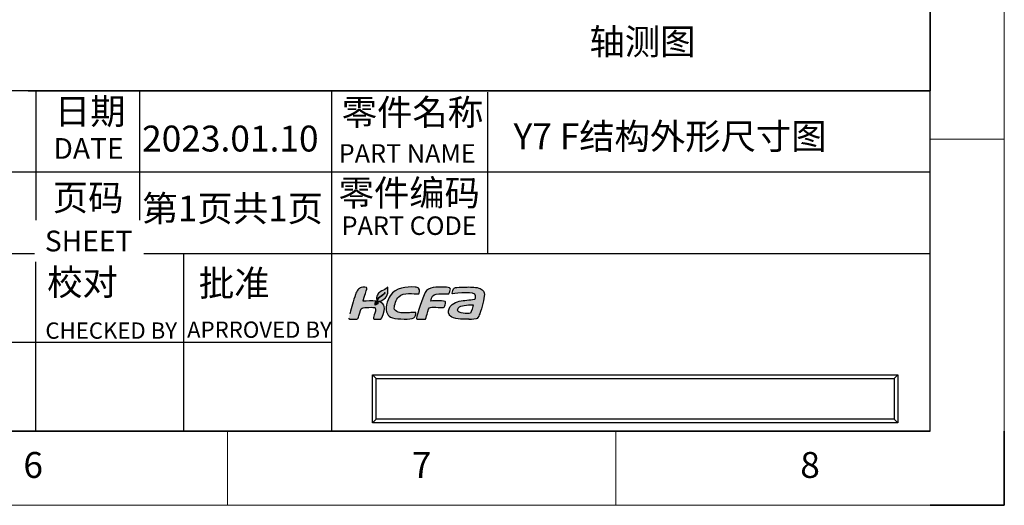
# Model space of a CAD drawing. Units: millimetres. Extents: x 54 to 474, y 40 to 337.
# Drawn here: x 341 to 474, y 40 to 106 of the extents above; entities that cross this region are included whole.
import ezdxf

# ---------------------------------------------------------------- set-up
doc = ezdxf.new("R2010")
doc.units = ezdxf.units.MM
doc.header["$MEASUREMENT"] = 0
doc.layers.add('Layer0000', color=7, linetype='Continuous', lineweight=25)
doc.styles.get("Standard").update_dxf_attribs({"font": 'txt', "height": 3.5})
doc.styles.add('鸿蒙字体', font='txt', dxfattribs={"height": 3.5})

# ---------------------------------------------------------------- blocks, each defined once
blk = doc.blocks.new('DrawingBorderBlk1')
at = {"layer": 'Layer0000', "color": 7, "linetype": 'Continuous', "lineweight": 18}
for p, q in [((420, 0), (420, 297)), ((410, 49.5), (420, 49.5)), ((315, 10), (315, 0)), ((367.5, 10), (367.5, 0)), ((0, 0), (420, 0))]:
    blk.add_line(p, q, dxfattribs=at)
at = {"layer": 'Layer0000', "color": 7, "linetype": 'Continuous', "lineweight": 25}
for p, q in [((410, 10), (410, 287)), ((10, 10), (410, 10))]:
    blk.add_line(p, q, dxfattribs=at)
at = {"layer": 'Layer0000', "color": 7, "linetype": 'Continuous', "lineweight": 35}
for p, q in [((420, 0), (420, 10)), ((410, 0), (420, 0))]:
    blk.add_line(p, q, dxfattribs=at)
at = {"layer": 'Layer0000', "color": 7, "linetype": 'Continuous', "lineweight": -3, "char_height": 3.5, "attachment_point": 5, "line_spacing_factor": 0.726, "style": '鸿蒙字体'}
for s, insert in [('6', (288.75, 5)), ('7', (341.25, 5)), ('8', (393.75, 5))]:
    blk.add_mtext(s, dxfattribs=dict(at, insert=insert))

msp = doc.modelspace()

# ---------------------------------------------------------------- linework, layer by layer
at = {"color": 7, "linetype": 'Continuous', "lineweight": 25}
for p, q in [((463.747, 96.134), (316.869, 96.134)), ((342.869, 96.134), (342.869, 74.134)), ((382.869, 50.134), (382.869, 96.134)), ((403.931, 74.134), (403.931, 95.955)), ((463.747, 50.134), (463.747, 96.134)), ((463.747, 85.134), (247.869, 85.134)), ((463.747, 74.134), (247.869, 74.134)), ((342.869, 50.134), (342.867, 74.134)), ((362.869, 50.134), (362.869, 74.134)), ((382.869, 62.134), (247.869, 62.134)), ((388.37, 51.275), (388.37, 57.775)), ((388.37, 57.775), (459.37, 57.775)), ((388.37, 57.775), (388.87, 57.275)), ((388.87, 57.275), (458.87, 57.275)), ((388.87, 51.775), (388.87, 57.275)), ((458.87, 57.275), (459.37, 57.775)), ((458.87, 57.275), (458.87, 51.775)), ((459.37, 57.775), (459.37, 51.275)), ((388.87, 51.775), (388.37, 51.275)), ((459.37, 51.275), (388.37, 51.275)), ((458.87, 51.775), (388.87, 51.775)), ((458.87, 51.775), (459.37, 51.275)), ((463.747, 50.134), (247.869, 50.134))]:
    msp.add_line(p, q, dxfattribs=at)

# ---------------------------------------------------------------- texts
at = {"color": 7, "linetype": 'Continuous', "lineweight": -3, "line_spacing_factor": 1.2, "style": '鸿蒙字体'}
for s, insert, char_height, attachment_point in [('日期', (345.432, 90.536), 3.5, 7), ('零件名称', (384.205, 90.402), 3.5, 7), ('Y7 F结构外形尺寸图', (407.416, 91.755), 3.5, 1), ('DATE', (345.238, 86.085), 2.8, 7), ('零件编码', (383.777, 79.52), 3.5, 7), ('第1页共1页', (357.268, 77.399), 3.5, 7), ('{\\T2.5;校对}', (344.371, 68.533), 3.5, 7), ('{\\T2.5;批准}', (364.896, 68.417), 3.5, 7)]:
    msp.add_mtext(s, dxfattribs=dict(at, insert=insert, char_height=char_height, attachment_point=attachment_point))
at = {"color": 7, "linetype": 'Continuous', "lineweight": -3, "char_height": 3.5, "attachment_point": 7, "line_spacing_factor": 1.2, "style": '鸿蒙字体', "bg_fill": 2}
for s, insert in [('2023.01.10', (357.216, 86.855)), ('页码', (345.149, 78.873))]:
    msp.add_mtext(s, dxfattribs=dict(at, insert=insert))
at = {"color": 7, "linetype": 'Continuous', "lineweight": -3, "attachment_point": 7, "line_spacing_factor": 1.2}
for s, insert, char_height in [('{\\fHarmonyOS Sans SC|b0|i0|c134|p0;PART NAME}', (383.794, 86.44), 2.5), ('PART CODE', (384.177, 75.892), 2.5), ('{\\fHarmonyOS Sans SC|b0|i0|c134|p0;CHECKED BY}', (344.151, 62.646), 2.2), ('\\T0.95;APRROVED BY', (363.297, 62.77), 2.2)]:
    msp.add_mtext(s, dxfattribs=dict(at, insert=insert, char_height=char_height))

# ---------------------------------------------------------------- next in the draw order: linework, layer by layer
at = {"color": 7, "linetype": 'Continuous', "lineweight": 25}
msp.add_line((356.869, 96.134), (356.869, 74.134), dxfattribs=at)

# ---------------------------------------------------------------- next in the draw order: texts
at = {"color": 7, "linetype": 'Continuous', "lineweight": -3, "insert": (344.077, 74.45), "char_height": 2.8, "attachment_point": 7, "line_spacing_factor": 1.2, "style": '鸿蒙字体', "bg_fill": 2}
msp.add_mtext('\\T1;SHEET', dxfattribs=at)

# ---------------------------------------------------------------- next in the draw order: block references
msp.add_blockref('DrawingBorderBlk1', (53.747, 40.134))

# ---------------------------------------------------------------- next in the draw order: hatches: boundary and pattern name
at = {"linetype": 'Continuous', "lineweight": -3}
h = msp.add_hatch(color=82, dxfattribs=at)
edge = h.paths.add_edge_path()
edge.add_spline(control_points=[(398.767, 65.831), (398.803, 65.787), (398.845, 65.747), (398.887, 65.704), (399.274, 65.317), (400.531, 65.257), (401.088, 65.288), (401.113, 65.289), (401.135, 65.29), (401.162, 65.291)], knot_values=[-4.0559895, -4.0559895, -4.0559895, -4.0559895, -3.7160154, -3.7160154, -3.7160154, -3.1851561, -3.185156, -3.185156, -3.0063488, -3.0063488, -3.0063488, -3.0063488], degree=3, periodic=0)
edge.add_spline(control_points=[(401.162, 65.291), (401.213, 65.293), (401.279, 65.295), (401.406, 65.302), (401.406, 65.302)], knot_values=[-3.0063488, -3.0063488, -3.0063488, -3.0063488, -2.6542967, -2.6542967, -2.6542967, -2.6542967, -2.6542967], degree=3, periodic=0)
edge.add_spline(control_points=[(401.406, 65.302), (401.411, 65.302), (401.396, 65.255), (401.397, 65.251), (401.4, 65.249), (401.402, 65.249)], knot_values=[-2.6542967, -2.6542967, -2.6542967, -2.6542967, -2.1234374, -2.1234374, -1.592578, -1.592578, -1.592578, -1.592578], degree=3, periodic=0)
edge.add_spline(control_points=[(401.402, 65.249), (401.794, 65.252), (402.415, 65.315), (402.51, 65.397), (402.551, 65.433), (402.592, 65.486), (402.631, 65.549)], knot_values=[-1.592578, -1.592578, -1.592578, -1.592578, -1.0617187, -1.0617187, -1.0617187, -0.9043675, -0.9043675, -0.9043675, -0.9043675], degree=3, periodic=0)
edge.add_spline(control_points=[(402.631, 65.549), (402.725, 65.699), (402.81, 65.9), (402.862, 66.028), (403.177, 66.798), (403.417, 68.047), (403.481, 68.629)], knot_values=[-0.9043675, -0.9043675, -0.9043675, -0.9043675, -0.5308594, -0.5308593, -0.5308593, 0, 0, 0, 0], degree=3, periodic=0)
edge.add_spline(control_points=[(403.481, 68.629), (403.465, 68.944), (403.307, 69.203), (402.902, 69.412), (402.767, 69.483), (402.609, 69.531), (402.439, 69.564)], knot_values=[-11.6789055, -11.6789055, -11.6789055, -11.6789055, -10.6171868, -10.6171868, -10.6171868, -10.4616791, -10.4616791, -10.4616791, -10.4616791], degree=3, periodic=0)
edge.add_spline(control_points=[(402.439, 69.564), (402.03, 69.644), (401.552, 69.637), (401.154, 69.637), (400.673, 69.637), (400.183, 69.63), (399.747, 69.576), (399.634, 69.562), (399.491, 69.543), (399.407, 69.492), (399.281, 69.415), (399.169, 68.966), (399.136, 68.826), (399.13, 68.801), (399.123, 68.779), (399.12, 68.759)], knot_values=[-10.4616791, -10.4616791, -10.4616791, -10.4616791, -10.0863275, -10.0863275, -10.0863275, -9.5554682, -9.5554681, -9.5554681, -9.0246088, -9.0246088, -9.0246088, -8.4937495, -8.4937495, -8.4937495, -8.3072804, -8.3072804, -8.3072804, -8.3072804], degree=3, periodic=0)
edge.add_spline(control_points=[(399.12, 68.759), (399.113, 68.723), (399.118, 68.698), (399.163, 68.698), (399.163, 68.698)], knot_values=[-8.3072804, -8.3072804, -8.3072804, -8.3072804, -7.9628901, -7.9628901, -7.9628901, -7.9628901, -7.9628901], degree=3, periodic=0)
edge.add_spline(control_points=[(399.163, 68.698), (399.78, 68.77), (402.285, 69.156), (402.285, 68.423), (402.285, 68.397), (402.283, 68.36), (402.279, 68.318)], knot_values=[-7.9628901, -7.9628901, -7.9628901, -7.9628901, -7.4320308, -7.4320308, -7.4320308, -7.2975126, -7.2975126, -7.2975126, -7.2975126], degree=3, periodic=0)
edge.add_spline(control_points=[(402.279, 68.318), (402.269, 68.197), (402.245, 68.041), (402.213, 68.017), (402.196, 68.003), (402.164, 68.001), (402.139, 67.995), (401.748, 67.907), (401.349, 67.883), (400.949, 67.843)], knot_values=[-7.2975126, -7.2975126, -7.2975126, -7.2975126, -6.9011714, -6.9011714, -6.9011714, -6.3703121, -6.3703121, -6.3703121, -6.0621752, -6.0621752, -6.0621752, -6.0621752], degree=3, periodic=0)
edge.add_spline(control_points=[(400.949, 67.843), (400.661, 67.814), (400.372, 67.777), (400.085, 67.702), (399.759, 67.617), (399.399, 67.466), (399.135, 67.262), (399.095, 67.231), (399.053, 67.196), (399.013, 67.158)], knot_values=[-6.0621752, -6.0621752, -6.0621752, -6.0621752, -5.8394528, -5.8394528, -5.8394528, -5.3085934, -5.3085934, -5.3085934, -5.1330567, -5.1330567, -5.1330567, -5.1330567], degree=3, periodic=0)
edge.add_spline(control_points=[(399.013, 67.158), (398.931, 67.081), (398.854, 66.992), (398.8, 66.899), (398.643, 66.631), (398.55, 66.203), (398.711, 65.912), (398.727, 65.883), (398.746, 65.856), (398.767, 65.831)], knot_values=[-5.1330567, -5.1330567, -5.1330567, -5.1330567, -4.7777341, -4.7777341, -4.7777341, -4.2468747, -4.2468747, -4.2468747, -4.0559895, -4.0559895, -4.0559895, -4.0559895], degree=3, periodic=0)
edge = h.paths.add_edge_path(flags=16)
edge.add_spline(control_points=[(400.134, 66.96), (400.004, 66.877), (399.859, 66.712), (399.859, 66.501), (399.859, 65.984), (401.259, 66.08), (401.613, 66.08)], knot_values=[-1.2134423, -1.2134423, -1.2134423, -1.2134423, -0.6067211, -0.6067211, -0.6067211, 0, 0, 0, 0], degree=3, periodic=0)
edge.add_spline(control_points=[(401.613, 66.08), (401.706, 66.314), (401.917, 66.978), (401.978, 67.248), (401.978, 67.248)], knot_values=[-3.0336057, -3.0336057, -3.0336057, -3.0336057, -1.8201634, -1.8201634, -1.8201634, -1.8201634, -1.8201634], degree=3, periodic=0)
edge.add_spline(control_points=[(401.978, 67.248), (401.645, 67.248), (400.443, 67.152), (400.134, 66.96), (400.134, 66.96)], knot_values=[-1.8201634, -1.8201634, -1.8201634, -1.8201634, -1.2134423, -1.2134423, -1.2134423, -1.2134423, -1.2134423], degree=3, periodic=0)
edge = h.paths.add_edge_path()
edge.add_spline(control_points=[(385.139, 65.412), (385.139, 65.358), (385.133, 65.281), (385.253, 65.281), (385.253, 65.281), (386.221, 65.281), (386.221, 65.281), (386.435, 65.281), (386.451, 65.511), (386.514, 65.725)], knot_values=[0, 0, 0, 0, 0.4479556, 0.4479556, 0.4479556, 0.8959112, 0.8959112, 0.8959112, 1.3438667, 1.3438667, 1.3438667, 1.3438667], degree=3, periodic=0)
edge.add_spline(control_points=[(386.514, 65.725), (386.515, 65.731), (386.758, 66.58), (386.76, 66.585)], knot_values=[1.3438667, 1.3438667, 1.3438667, 1.3438667, 1.7918223, 1.7918223, 1.7918223, 1.7918223], degree=3, periodic=0)
edge.add_spline(control_points=[(386.76, 66.585), (386.76, 66.585), (386.784, 66.66), (386.808, 66.696), (386.85, 66.724)], knot_values=[1.7918223, 1.7918223, 1.7918223, 1.7918223, 1.7918223, 2.0710408, 2.0710408, 2.0710408, 2.0710408], degree=3, periodic=0)
edge.add_spline(control_points=[(386.85, 66.724), (386.875, 66.741), (386.906, 66.755), (386.947, 66.775), (387.14, 66.864), (388.186, 66.938), (388.579, 66.858)], knot_values=[2.0710408, 2.0710408, 2.0710408, 2.0710408, 2.2397779, 2.2397779, 2.2397779, 2.6208484, 2.6208484, 2.6208484, 2.6208484], degree=3, periodic=0)
edge.add_spline(control_points=[(388.579, 66.858), (388.648, 66.844), (388.697, 66.826), (388.718, 66.801), (388.842, 66.655), (388.751, 66.359), (388.665, 66.106)], knot_values=[2.6208484, 2.6208484, 2.6208484, 2.6208484, 2.6877335, 2.6877335, 2.6877335, 3.0225727, 3.0225727, 3.0225727, 3.0225727], degree=3, periodic=0)
edge.add_spline(control_points=[(388.665, 66.106), (388.636, 66.021), (388.608, 65.94), (388.588, 65.871), (388.542, 65.708), (388.327, 65.281), (388.59, 65.281), (388.59, 65.281), (389.491, 65.281), (389.491, 65.281), (389.635, 65.281), (389.975, 66.505), (389.975, 66.731), (389.975, 67.105), (389.821, 67.328), (389.595, 67.482), (389.499, 67.546), (389.393, 67.598), (389.279, 67.638)], knot_values=[3.0225727, 3.0225727, 3.0225727, 3.0225727, 3.1356891, 3.1356891, 3.1356891, 3.5836446, 3.5836446, 3.5836446, 4.0316002, 4.0316002, 4.0316002, 4.4795558, 4.4795558, 4.4795558, 4.9275114, 4.9275114, 4.9275114, 5.375467, 5.375467, 5.375467, 5.375467], degree=3, periodic=0)
edge.add_spline(control_points=[(389.279, 67.638), (389.279, 67.638), (389.226, 67.631), (389.173, 67.626), (389.119, 67.622)], knot_values=[5.375467, 5.375467, 5.375467, 5.375467, 5.375467, 5.8234225, 5.8234225, 5.8234225, 5.8234225], degree=3, periodic=0)
edge.add_spline(control_points=[(389.119, 67.622), (389.119, 67.622), (389.048, 67.304), (389.152, 67.396), (388.802, 67.234)], knot_values=[5.8234225, 5.8234225, 5.8234225, 5.8234225, 5.8234225, 6.2713781, 6.2713781, 6.2713781, 6.2713781], degree=3, periodic=0)
edge.add_spline(control_points=[(388.802, 67.234), (388.802, 67.234), (388.741, 67.21), (388.771, 67.222), (388.7, 67.197)], knot_values=[6.2713781, 6.2713781, 6.2713781, 6.2713781, 6.2713781, 6.7193337, 6.7193337, 6.7193337, 6.7193337], degree=3, periodic=0)
edge.add_spline(control_points=[(388.7, 67.197), (388.7, 67.197), (388.7, 67.33), (388.754, 67.536), (388.825, 67.74)], knot_values=[6.7193337, 6.7193337, 6.7193337, 6.7193337, 6.7193337, 7.1672893, 7.1672893, 7.1672893, 7.1672893], degree=3, periodic=0)
edge.add_spline(control_points=[(388.825, 67.74), (388.825, 67.74), (388.253, 67.813), (387.597, 67.729), (387.09, 67.714)], knot_values=[7.1672893, 7.1672893, 7.1672893, 7.1672893, 7.1672893, 7.6152449, 7.6152449, 7.6152449, 7.6152449], degree=3, periodic=0)
edge.add_spline(control_points=[(387.09, 67.714), (387.09, 67.714), (387.103, 67.878), (387.233, 68.274), (387.327, 68.554)], knot_values=[7.6152449, 7.6152449, 7.6152449, 7.6152449, 7.6152449, 7.9538245, 7.9538245, 7.9538245, 7.9538245], degree=3, periodic=0)
edge.add_spline(control_points=[(387.327, 68.554), (387.358, 68.645), (387.385, 68.723), (387.403, 68.777), (387.445, 68.9), (387.609, 69.378), (387.609, 69.461), (387.609, 69.603), (387.348, 69.65), (387.099, 69.632)], knot_values=[7.9538245, 7.9538245, 7.9538245, 7.9538245, 8.0632004, 8.0632004, 8.0632004, 8.511156, 8.511156, 8.511156, 8.8316567, 8.8316567, 8.8316567, 8.8316567], degree=3, periodic=0)
edge.add_spline(control_points=[(387.099, 69.632), (387, 69.626), (386.903, 69.609), (386.825, 69.584), (386.709, 69.546), (386.601, 69.474), (386.51, 69.391)], knot_values=[8.8316567, 8.8316567, 8.8316567, 8.8316567, 8.9591116, 8.9591116, 8.9591116, 9.2556388, 9.2556388, 9.2556388, 9.2556388], degree=3, periodic=0)
edge.add_spline(control_points=[(386.51, 69.391), (386.463, 69.349), (386.421, 69.304), (386.385, 69.259), (386.252, 69.096), (386.11, 68.827), (386.055, 68.625)], knot_values=[9.2556388, 9.2556388, 9.2556388, 9.2556388, 9.4070672, 9.4070672, 9.4070672, 9.8550228, 9.8550228, 9.8550228, 9.8550228], degree=3, periodic=0)
edge.add_spline(control_points=[(386.055, 68.625), (386.055, 68.625), (385.781, 67.762), (385.549, 66.897), (385.305, 66.024)], knot_values=[9.8550228, 9.8550228, 9.8550228, 9.8550228, 9.8550228, 10.3029783, 10.3029783, 10.3029783, 10.3029783], degree=3, periodic=0)
edge.add_spline(control_points=[(385.305, 66.024), (385.305, 66.024), (385.27, 65.903), (385.139, 65.503), (385.139, 65.412)], knot_values=[10.3029783, 10.3029783, 10.3029783, 10.3029783, 10.3029783, 11.1988895, 11.1988895, 11.1988895, 11.1988895], degree=3, periodic=0)
edge = h.paths.add_edge_path()
edge.add_spline(control_points=[(394.301, 65.412), (394.301, 65.358), (394.295, 65.281), (394.416, 65.281), (394.416, 65.281), (395.383, 65.281), (395.383, 65.281), (395.595, 65.281), (395.568, 65.366), (395.666, 65.727)], knot_values=[0, 0, 0, 0, 0.5410785, 0.5410785, 0.5410785, 1.0821571, 1.0821571, 1.0821571, 1.6232356, 1.6232356, 1.6232356, 1.6232356], degree=3, periodic=0)
edge.add_spline(control_points=[(395.666, 65.727), (395.666, 65.727), (395.724, 65.932), (395.892, 66.727), (396.069, 66.82)], knot_values=[1.6232356, 1.6232356, 1.6232356, 1.6232356, 1.6232356, 2.1643141, 2.1643141, 2.1643141, 2.1643141], degree=3, periodic=0)
edge.add_spline(control_points=[(396.069, 66.82), (396.069, 66.82), (396.213, 66.983), (397.029, 66.885), (397.565, 66.868)], knot_values=[2.1643141, 2.1643141, 2.1643141, 2.1643141, 2.1643141, 2.5827643, 2.5827643, 2.5827643, 2.5827643], degree=3, periodic=0)
edge.add_spline(control_points=[(397.565, 66.868), (397.722, 66.863), (397.855, 66.865), (397.94, 66.883), (398.013, 66.898), (398.049, 66.943), (398.073, 66.992)], knot_values=[2.5827643, 2.5827643, 2.5827643, 2.5827643, 2.7053927, 2.7053927, 2.7053927, 3.2464712, 3.2464712, 3.2464712, 3.2464712], degree=3, periodic=0)
edge.add_spline(control_points=[(398.073, 66.992), (398.073, 66.992), (398.113, 67.08), (398.236, 67.398), (398.236, 67.501), (398.236, 67.577), (398.266, 67.659), (398.185, 67.688)], knot_values=[3.2464712, 3.2464712, 3.2464712, 3.2464712, 3.2464712, 3.7875497, 3.7875497, 3.7875497, 4.3016591, 4.3016591, 4.3016591, 4.3016591], degree=3, periodic=0)
edge.add_spline(control_points=[(398.185, 67.688), (398.185, 67.688), (398.185, 67.688), (398.185, 67.688)], knot_values=[4.3016591, 4.3016591, 4.3016591, 4.3016591, 4.3016715, 4.3016715, 4.3016715, 4.3016715], degree=3, periodic=0)
edge.add_spline(control_points=[(398.185, 67.688), (398.181, 67.689), (398.176, 67.691), (398.171, 67.692), (397.554, 67.841), (396.865, 67.783), (396.253, 67.73)], knot_values=[4.3016715, 4.3016715, 4.3016715, 4.3016715, 4.3286282, 4.3286282, 4.3286283, 4.8697068, 4.8697068, 4.8697068, 4.8697068], degree=3, periodic=0)
edge.add_spline(control_points=[(396.253, 67.73), (396.253, 67.73), (396.254, 67.794), (396.295, 67.925), (396.326, 68.027)], knot_values=[4.8697068, 4.8697068, 4.8697068, 4.8697068, 4.8697068, 5.2686866, 5.2686866, 5.2686866, 5.2686866], degree=3, periodic=0)
edge.add_spline(control_points=[(396.326, 68.027), (396.337, 68.063), (396.348, 68.096), (396.354, 68.12), (396.472, 68.544), (396.822, 68.698), (397.302, 68.698), (397.302, 68.698), (398.203, 68.698), (398.203, 68.698), (398.415, 68.698), (398.673, 68.669), (398.728, 68.795)], knot_values=[5.2686866, 5.2686866, 5.2686866, 5.2686866, 5.4107853, 5.4107853, 5.4107853, 5.9518638, 5.9518638, 5.9518638, 6.4929424, 6.4929424, 6.4929424, 7.0340209, 7.0340209, 7.0340209, 7.0340209], degree=3, periodic=0)
edge.add_spline(control_points=[(398.728, 68.795), (398.728, 68.795), (398.759, 68.862), (398.838, 69.064), (398.874, 69.201)], knot_values=[7.0340209, 7.0340209, 7.0340209, 7.0340209, 7.0340209, 7.4472897, 7.4472897, 7.4472897, 7.4472897], degree=3, periodic=0)
edge.add_spline(control_points=[(398.874, 69.201), (398.885, 69.243), (398.892, 69.28), (398.892, 69.407), (398.864, 69.489), (398.746, 69.533), (398.595, 69.59), (398.356, 69.603), (398.168, 69.607)], knot_values=[7.4472897, 7.4472897, 7.4472897, 7.4472897, 7.5750994, 7.5750994, 8.116178, 8.116178, 8.116178, 8.5114423, 8.5114423, 8.5114423, 8.5114423], degree=3, periodic=0)
edge.add_spline(control_points=[(398.168, 69.607), (398.099, 69.608), (398.036, 69.608), (397.987, 69.609), (397.061, 69.618), (395.929, 69.767), (395.463, 68.872)], knot_values=[8.5114423, 8.5114423, 8.5114423, 8.5114423, 8.6572565, 8.6572565, 8.6572565, 9.1981487, 9.1981487, 9.1981487, 9.1981487], degree=3, periodic=0)
edge.add_spline(control_points=[(395.463, 68.872), (395.462, 68.872), (395.462, 68.872), (395.462, 68.872), (395.13, 68.234), (394.413, 65.993), (394.301, 65.412)], knot_values=[9.1981487, 9.1981487, 9.1981487, 9.1981487, 9.198335, 9.198335, 9.198335, 10.2804921, 10.2804921, 10.2804921, 10.2804921], degree=3, periodic=0)
edge = h.paths.add_edge_path()
edge.add_spline(control_points=[(390.369, 66.002), (390.498, 65.791), (390.699, 65.564), (391.046, 65.474), (391.69, 65.309), (392.785, 65.248), (393.474, 65.341)], knot_values=[0, 0, 0, 0, 0.8399745, 0.8399745, 0.8399745, 1.4877465, 1.4877465, 1.4877465, 1.4877465], degree=3, periodic=0)
edge.add_spline(control_points=[(393.474, 65.341), (393.679, 65.369), (393.848, 65.41), (393.959, 65.466), (394.143, 65.559), (394.283, 66.04), (394.231, 66.18), (394.207, 66.243), (393.769, 66.198), (393.509, 66.175)], knot_values=[1.4877465, 1.4877465, 1.4877465, 1.4877465, 1.6799491, 1.6799491, 1.6799491, 2.5199236, 2.5199236, 2.5199236, 3.1845259, 3.1845259, 3.1845259, 3.1845259], degree=3, periodic=0)
edge.add_spline(control_points=[(393.509, 66.175), (393.441, 66.169), (393.385, 66.164), (393.352, 66.163), (393.048, 66.155), (392.582, 66.118), (392.211, 66.157)], knot_values=[3.1845259, 3.1845259, 3.1845259, 3.1845259, 3.3598981, 3.3598981, 3.3598981, 3.9714735, 3.9714735, 3.9714735, 3.9714735], degree=3, periodic=0)
edge.add_spline(control_points=[(392.211, 66.157), (392.073, 66.172), (391.948, 66.197), (391.849, 66.239), (391.675, 66.312), (391.53, 66.368), (391.434, 66.455)], knot_values=[3.9714735, 3.9714735, 3.9714735, 3.9714735, 4.1998727, 4.1998727, 4.1998727, 4.6478747, 4.6478747, 4.6478747, 4.6478747], degree=3, periodic=0)
edge.add_spline(control_points=[(391.434, 66.455), (391.349, 66.53), (391.301, 66.628), (391.301, 66.78), (391.301, 67.212), (391.573, 67.991), (391.898, 68.319), (392.273, 68.698), (392.869, 68.758), (393.447, 68.747)], knot_values=[4.6478747, 4.6478747, 4.6478747, 4.6478747, 5.0398472, 5.0398472, 5.0398472, 5.8798217, 5.8798217, 5.8798217, 6.3562008, 6.3562008, 6.3562008, 6.3562008], degree=3, periodic=0)
edge.add_spline(control_points=[(393.447, 68.747), (393.888, 68.739), (394.319, 68.689), (394.633, 68.708), (394.71, 68.712), (394.784, 69.273), (394.588, 69.481), (394.505, 69.569), (394.313, 69.619), (394.139, 69.624)], knot_values=[6.3562008, 6.3562008, 6.3562008, 6.3562008, 6.7197963, 6.7197963, 6.7197963, 7.5597708, 7.5597708, 7.5597708, 8.3997453, 8.3997453, 8.3997453, 8.3997453], degree=3, periodic=0)
edge.add_spline(control_points=[(394.139, 69.624), (394.139, 69.624), (392.891, 69.681), (391.527, 69.603), (390.742, 68.443), (390.362, 67.883), (389.983, 66.631), (390.369, 66.002)], knot_values=[8.3997453, 8.3997453, 8.3997453, 8.3997453, 8.3997453, 9.2397198, 9.2397198, 9.2397199, 10.9196689, 10.9196689, 10.9196689, 10.9196689], degree=3, periodic=0)
h = msp.add_hatch(color=82, dxfattribs=at)
edge = h.paths.add_edge_path(flags=16)
edge.add_spline(control_points=[(390.066, 68.896), (389.754, 68.304), (389.326, 68.4), (388.993, 67.868)], knot_values=[0, 0, 0, 0, 0.8293896, 0.8293896, 0.8293896, 0.8293896], weights=[1, 1, 1, 1], degree=3, periodic=0)
edge.add_spline(control_points=[(388.993, 67.868), (388.933, 67.777), (388.809, 67.473), (388.809, 67.337)], knot_values=[0, 0, 0, 0, 0.312404, 0.312404, 0.312404, 0.312404], weights=[1, 1, 1, 1], degree=3, periodic=0)
edge.add_spline(control_points=[(388.809, 67.337), (388.841, 67.348), (388.828, 67.342), (388.856, 67.354)], knot_values=[0, 0, 0, 0, 0.0273891, 0.0273891, 0.0273891, 0.0273891], weights=[1, 1, 1, 1], degree=3, periodic=0)
edge.add_spline(control_points=[(388.856, 67.354), (389.031, 67.434), (388.956, 67.376), (389.012, 67.579)], knot_values=[0, 0, 0, 0, 0.1674438, 0.1674438, 0.1674438, 0.1674438], weights=[1, 1, 1, 1], degree=3, periodic=0)
edge.add_spline(control_points=[(389.012, 67.579), (389.03, 67.641), (389.031, 67.646), (389.048, 67.703)], knot_values=[0, 0, 0, 0, 0.0709212, 0.0709212, 0.0709212, 0.0709212], weights=[1, 1, 1, 1], degree=3, periodic=0)
edge.add_spline(control_points=[(389.048, 67.703), (389.711, 67.717), (390.305, 68.152), (390.416, 68.816)], knot_values=[0, 0, 0, 0, 1.0551019, 1.0551019, 1.0551019, 1.0551019], weights=[1, 1, 1, 1], degree=3, periodic=0)
edge.add_spline(control_points=[(390.416, 68.816), (390.434, 68.919), (390.444, 69.037), (390.448, 69.156)], knot_values=[0, 0, 0, 0, 0.1885248, 0.1885248, 0.1885248, 0.1885248], weights=[1, 1, 1, 1], degree=3, periodic=0)
edge.add_spline(control_points=[(390.448, 69.156), (390.448, 69.156), (390.448, 69.419), (390.448, 69.419)], knot_values=[0, 0, 0, 0, 0.144713, 0.144713, 0.144713, 0.144713], weights=[1, 1, 1, 1], degree=3, periodic=0)
edge.add_spline(control_points=[(390.448, 69.419), (390.444, 69.491), (390.448, 69.544), (390.448, 69.636)], knot_values=[0, 0, 0, 0, 0.1195757, 0.1195757, 0.1195757, 0.1195757], weights=[1, 1, 1, 1], degree=3, periodic=0)
edge.add_spline(control_points=[(390.448, 69.636), (390.363, 69.629), (390.377, 69.563), (390.213, 69.417)], knot_values=[0, 0, 0, 0, 0.1806492, 0.1806492, 0.1806492, 0.1806492], weights=[1, 1, 1, 1], degree=3, periodic=0)
edge.add_spline(control_points=[(390.213, 69.417), (389.973, 69.203), (389.721, 69.19), (389.407, 68.982)], knot_values=[0, 0, 0, 0, 0.50668, 0.50668, 0.50668, 0.50668], weights=[1, 1, 1, 1], degree=3, periodic=0)
edge.add_spline(control_points=[(389.407, 68.982), (389.243, 68.873), (389.104, 68.723), (389.016, 68.546)], knot_values=[0, 0, 0, 0, 0.3264836, 0.3264836, 0.3264836, 0.3264836], weights=[1, 1, 1, 1], degree=3, periodic=0)
edge.add_spline(control_points=[(389.016, 68.546), (388.971, 68.456), (388.925, 68.351), (388.909, 68.239)], knot_values=[0, 0, 0, 0, 0.1797688, 0.1797688, 0.1797688, 0.1797688], weights=[1, 1, 1, 1], degree=3, periodic=0)
edge.add_spline(control_points=[(388.909, 68.239), (388.904, 68.204), (388.878, 67.846), (388.926, 67.846)], knot_values=[0, 0, 0, 0, 0.2216872, 0.2216872, 0.2216872, 0.2216872], weights=[1, 1, 1, 1], degree=3, periodic=0)
edge.add_spline(control_points=[(388.926, 67.846), (388.956, 67.973), (389.084, 68.185), (389.317, 68.33)], knot_values=[0, 0, 0, 0, 0.3503996, 0.3503996, 0.3503996, 0.3503996], weights=[1, 1, 1, 1], degree=3, periodic=0)
edge.add_spline(control_points=[(389.317, 68.33), (389.662, 68.546), (389.894, 68.648), (390.066, 68.896)], knot_values=[0, 0, 0, 0, 0.5216807, 0.5216807, 0.5216807, 0.5216807], weights=[1, 1, 1, 1], degree=3, periodic=0)

# ---------------------------------------------------------------- next in the draw order: linework, layer by layer
for p, q in [((463.747, 205.989), (463.747, 96.134)), ((463.747, 180.677), (463.747, 96.134)), ((463.747, 172.17), (463.747, 96.149)), ((463.747, 155.379), (463.747, 96.149)), ((463.747, 105.149), (463.747, 114.149)), ((463.747, 105.149), (463.747, 114.149)), ((463.747, 105.134), (463.747, 114.134)), ((463.747, 96.149), (463.747, 105.149)), ((463.747, 96.149), (463.747, 105.149)), ((463.747, 96.134), (463.747, 105.134)), ((444.997, 96.149), (341.872, 96.149)), ((463.747, 96.149), (341.872, 96.149)), ((463.747, 96.149), (341.872, 96.065)), ((463.747, 96.134), (341.872, 96.134)), ((463.747, 96.134), (341.872, 96.134)), ((373.747, 96.149), (353.747, 96.149)), ((418.747, 96.149), (373.747, 96.149)), ((418.747, 96.149), (373.747, 96.149)), ((418.747, 96.134), (373.747, 96.134)), ((392.869, 96.134), (463.747, 96.134)), ((463.747, 96.149), (418.747, 96.149)), ((463.747, 96.149), (418.747, 96.149)), ((463.747, 96.134), (418.747, 96.134))]:
    msp.add_line(p, q)
at = {"color": 7}
for p, q in [((463.747, 96.134), (463.747, 104.572)), ((421.56, 96.134), (463.747, 96.134))]:
    msp.add_line(p, q, dxfattribs=at)
at = {"color": 82, "linetype": 'Continuous', "lineweight": -3}
for points, knots in [([(387.09, 67.714), (387.09, 67.714), (387.108, 67.931), (387.328, 68.554), (387.403, 68.777), (387.445, 68.9), (387.609, 69.378), (387.609, 69.461), (387.609, 69.659), (387.099, 69.672), (386.825, 69.584), (386.65, 69.527), (386.492, 69.391), (386.385, 69.259), (386.252, 69.096), (386.11, 68.827), (386.055, 68.625)], [7.6152449, 7.6152449, 7.6152449, 7.6152449, 7.6152449, 8.0632004, 8.0632004, 8.0632004, 8.511156, 8.511156, 8.511156, 8.9591116, 8.9591116, 8.9591116, 9.4070672, 9.4070672, 9.4070672, 9.8550228, 9.8550228, 9.8550228, 9.8550228]), ([(390.448, 69.636), (390.448, 69.636), (390.363, 69.629), (390.377, 69.563), (390.213, 69.417), (389.973, 69.203), (389.721, 69.19), (389.407, 68.982), (389.243, 68.873), (389.104, 68.723), (389.016, 68.546), (388.971, 68.456), (388.925, 68.351), (388.909, 68.239)], [2.1234302, 2.1234302, 2.1234302, 2.1234302, 2.1234302, 2.4267774, 2.4267774, 2.4267774, 2.7301246, 2.7301246, 2.7301246, 3.0334718, 3.0334718, 3.0334718, 3.3368189, 3.3368189, 3.3368189, 3.3368189]), ([(394.139, 69.624), (394.139, 69.624), (392.891, 69.681), (391.527, 69.603), (390.742, 68.443), (390.362, 67.883), (389.983, 66.631), (390.369, 66.002)], [8.3997453, 8.3997453, 8.3997453, 8.3997453, 8.3997453, 9.2397198, 9.2397198, 9.2397199, 10.9196689, 10.9196689, 10.9196689, 10.9196689]), ([(390.369, 66.002), (390.498, 65.791), (390.699, 65.564), (391.046, 65.474), (391.88, 65.26), (393.474, 65.221), (393.959, 65.466), (394.143, 65.559), (394.283, 66.04), (394.231, 66.18), (394.201, 66.26), (393.509, 66.167), (393.352, 66.163), (392.934, 66.152), (392.211, 66.087), (391.849, 66.239), (391.522, 66.376), (391.301, 66.455), (391.301, 66.78), (391.301, 67.212), (391.573, 67.991), (391.898, 68.319), (392.559, 68.988), (393.907, 68.664), (394.633, 68.708), (394.71, 68.712), (394.784, 69.273), (394.588, 69.481), (394.505, 69.569), (394.313, 69.619), (394.139, 69.624)], [0, 0, 0, 0, 0.8399745, 0.8399745, 0.8399745, 1.6799491, 1.6799491, 1.6799491, 2.5199236, 2.5199236, 2.5199236, 3.3598981, 3.3598981, 3.3598981, 4.1998727, 4.1998727, 4.1998727, 5.0398472, 5.0398472, 5.0398472, 5.8798217, 5.8798217, 5.8798217, 6.7197963, 6.7197963, 6.7197963, 7.5597708, 7.5597708, 7.5597708, 8.3997453, 8.3997453, 8.3997453, 8.3997453]), ([(390.448, 69.419), (390.448, 69.419), (390.444, 69.491), (390.448, 69.544), (390.448, 69.636)], [1.82008306, 1.82008306, 1.82008306, 1.82008306, 1.82008306, 2.12343023, 2.12343023, 2.12343023, 2.12343023]), ([(398.728, 68.795), (398.728, 68.795), (398.769, 68.883), (398.892, 69.201), (398.892, 69.407), (398.864, 69.489), (398.746, 69.533), (398.54, 69.611), (398.168, 69.607), (397.987, 69.609), (397.061, 69.618), (395.928, 69.767), (395.462, 68.872), (395.13, 68.234), (394.413, 65.993), (394.301, 65.412)], [7.0340209, 7.0340209, 7.0340209, 7.0340209, 7.0340209, 7.5750994, 7.5750994, 8.116178, 8.116178, 8.116178, 8.6572565, 8.6572565, 8.6572565, 9.198335, 9.198335, 9.198335, 10.2804921, 10.2804921, 10.2804921, 10.2804921]), ([(399.163, 68.698), (399.163, 68.698), (399.094, 68.698), (399.12, 68.757), (399.136, 68.826), (399.169, 68.966), (399.281, 69.415), (399.407, 69.492), (399.491, 69.543), (399.634, 69.562), (399.747, 69.576), (400.183, 69.63), (400.673, 69.637), (401.154, 69.637), (401.718, 69.637), (402.439, 69.652), (402.902, 69.412), (403.307, 69.203), (403.465, 68.944), (403.481, 68.629)], [7.9628901, 7.9628901, 7.9628901, 7.9628901, 7.9628901, 8.4937495, 8.4937495, 8.4937495, 9.0246088, 9.0246088, 9.0246088, 9.5554681, 9.5554681, 9.5554682, 10.0863275, 10.0863275, 10.0863275, 10.6171868, 10.6171868, 10.6171868, 11.6789055, 11.6789055, 11.6789055, 11.6789055]), ([(386.055, 68.625), (386.055, 68.625), (385.781, 67.762), (385.549, 66.897), (385.305, 66.024)], [9.85502276, 9.85502276, 9.85502276, 9.85502276, 9.85502277, 10.30297834, 10.30297834, 10.30297834, 10.30297834]), ([(388.993, 67.868), (388.993, 67.868), (388.933, 67.777), (388.809, 67.473), (388.809, 67.337)], [4.55020763, 4.55020763, 4.55020763, 4.55020763, 4.55020764, 5.15690198, 5.15690198, 5.15690198, 5.15690198]), ([(388.909, 68.239), (388.909, 68.239), (388.904, 68.204), (388.878, 67.846), (388.926, 67.846)], [3.33681893, 3.33681893, 3.33681893, 3.33681893, 3.33681894, 3.64016611, 3.64016611, 3.64016611, 3.64016611]), ([(388.926, 67.846), (388.926, 67.846), (388.956, 67.973), (389.084, 68.185), (389.317, 68.33), (389.662, 68.546), (389.894, 68.648), (390.066, 68.896)], [3.64016611, 3.64016611, 3.64016611, 3.64016611, 3.64016612, 3.94351328, 3.94351328, 3.94351329, 4.24686046, 4.24686046, 4.24686046, 4.24686046]), ([(390.066, 68.896), (390.066, 68.896), (389.754, 68.304), (389.326, 68.4), (388.993, 67.868)], [4.24686046, 4.24686046, 4.24686046, 4.24686046, 4.24686047, 4.55020763, 4.55020763, 4.55020763, 4.55020763]), ([(389.048, 67.703), (389.048, 67.703), (389.711, 67.717), (390.305, 68.152), (390.416, 68.816), (390.434, 68.919), (390.444, 69.037), (390.448, 69.156)], [0.91004153, 0.91004153, 0.91004153, 0.91004153, 0.91004154, 1.2133887, 1.2133887, 1.21338871, 1.51673588, 1.51673588, 1.51673588, 1.51673588]), ([(396.253, 67.73), (396.253, 67.73), (396.254, 67.816), (396.328, 68.027), (396.354, 68.12), (396.472, 68.544), (396.822, 68.698), (397.302, 68.698), (397.302, 68.698), (398.203, 68.698), (398.203, 68.698), (398.415, 68.698), (398.673, 68.669), (398.728, 68.795)], [4.8697068, 4.8697068, 4.8697068, 4.8697068, 4.8697068, 5.4107853, 5.4107853, 5.4107853, 5.9518638, 5.9518638, 5.9518638, 6.4929424, 6.4929424, 6.4929424, 7.0340209, 7.0340209, 7.0340209, 7.0340209]), ([(401.406, 65.302), (401.406, 65.302), (401.215, 65.291), (401.162, 65.292), (401.088, 65.288), (400.531, 65.257), (399.274, 65.317), (398.887, 65.704), (398.821, 65.77), (398.756, 65.831), (398.711, 65.912), (398.55, 66.203), (398.643, 66.631), (398.8, 66.899), (398.881, 67.038), (399.013, 67.168), (399.135, 67.262), (399.399, 67.466), (399.759, 67.617), (400.085, 67.702), (400.768, 67.881), (401.465, 67.843), (402.139, 67.995), (402.164, 68.001), (402.196, 68.003), (402.213, 68.017), (402.256, 68.049), (402.285, 68.318), (402.285, 68.423), (402.285, 69.156), (399.78, 68.77), (399.163, 68.698)], [2.6542967, 2.6542967, 2.6542967, 2.6542967, 2.6542967, 3.185156, 3.185156, 3.1851561, 3.7160154, 3.7160154, 3.7160154, 4.2468747, 4.2468747, 4.2468747, 4.7777341, 4.7777341, 4.7777341, 5.3085934, 5.3085934, 5.3085934, 5.8394528, 5.8394528, 5.8394528, 6.3703121, 6.3703121, 6.3703121, 6.9011714, 6.9011714, 6.9011714, 7.4320308, 7.4320308, 7.4320308, 7.9628901, 7.9628901, 7.9628901, 7.9628901]), ([(403.481, 68.629), (403.417, 68.047), (403.177, 66.798), (402.862, 66.028), (402.787, 65.846), (402.647, 65.516), (402.51, 65.397), (402.415, 65.315), (401.794, 65.252), (401.402, 65.249)], [0, 0, 0, 0, 0.5308593, 0.5308593, 0.5308594, 1.0617187, 1.0617187, 1.0617187, 1.592578, 1.592578, 1.592578, 1.592578]), ([(386.76, 66.585), (386.76, 66.585), (386.798, 66.706), (386.838, 66.724), (386.947, 66.775), (387.174, 66.88), (388.579, 66.964), (388.718, 66.801), (388.884, 66.605), (388.665, 66.143), (388.588, 65.871), (388.542, 65.708), (388.327, 65.281), (388.59, 65.281), (388.59, 65.281), (389.491, 65.281), (389.491, 65.281), (389.635, 65.281), (389.975, 66.505), (389.975, 66.731), (389.975, 67.105), (389.821, 67.328), (389.595, 67.482), (389.499, 67.546), (389.393, 67.598), (389.279, 67.638)], [1.7918223, 1.7918223, 1.7918223, 1.7918223, 1.7918223, 2.2397779, 2.2397779, 2.2397779, 2.6877335, 2.6877335, 2.6877335, 3.1356891, 3.1356891, 3.1356891, 3.5836446, 3.5836446, 3.5836446, 4.0316002, 4.0316002, 4.0316002, 4.4795558, 4.4795558, 4.4795558, 4.9275114, 4.9275114, 4.9275114, 5.375467, 5.375467, 5.375467, 5.375467]), ([(388.825, 67.74), (388.825, 67.74), (388.253, 67.813), (387.597, 67.729), (387.09, 67.714)], [7.16728928, 7.16728928, 7.16728928, 7.16728928, 7.16728929, 7.61524486, 7.61524486, 7.61524486, 7.61524486]), ([(388.7, 67.197), (388.7, 67.197), (388.7, 67.33), (388.754, 67.536), (388.825, 67.74)], [6.7193337, 6.7193337, 6.7193337, 6.7193337, 6.71933371, 7.16728928, 7.16728928, 7.16728928, 7.16728928]), ([(388.802, 67.234), (388.802, 67.234), (388.741, 67.21), (388.771, 67.222), (388.7, 67.197)], [6.27137812, 6.27137812, 6.27137812, 6.27137812, 6.27137813, 6.7193337, 6.7193337, 6.7193337, 6.7193337]), ([(389.119, 67.622), (389.119, 67.622), (389.048, 67.304), (389.152, 67.396), (388.802, 67.234)], [5.82342254, 5.82342254, 5.82342254, 5.82342254, 5.82342255, 6.27137812, 6.27137812, 6.27137812, 6.27137812]), ([(388.856, 67.354), (388.856, 67.354), (389.031, 67.434), (388.956, 67.376), (389.012, 67.579), (389.03, 67.641), (389.031, 67.646), (389.048, 67.703)], [0.30334718, 0.30334718, 0.30334718, 0.30334718, 0.30334719, 0.60669435, 0.60669435, 0.60669436, 0.91004153, 0.91004153, 0.91004153, 0.91004153]), ([(389.279, 67.638), (389.279, 67.638), (389.226, 67.631), (389.173, 67.626), (389.119, 67.622)], [5.37546696, 5.37546696, 5.37546696, 5.37546696, 5.37546697, 5.82342254, 5.82342254, 5.82342254, 5.82342254]), ([(395.666, 65.727), (395.666, 65.727), (395.724, 65.932), (395.892, 66.727), (396.069, 66.82)], [1.62323559, 1.62323559, 1.62323559, 1.62323559, 1.6232356, 2.16431412, 2.16431412, 2.16431412, 2.16431412]), ([(396.069, 66.82), (396.069, 66.82), (396.255, 67.031), (397.565, 66.805), (397.94, 66.883), (398.013, 66.898), (398.049, 66.943), (398.073, 66.992)], [2.1643141, 2.1643141, 2.1643141, 2.1643141, 2.1643141, 2.7053927, 2.7053927, 2.7053927, 3.2464712, 3.2464712, 3.2464712, 3.2464712]), ([(398.073, 66.992), (398.073, 66.992), (398.113, 67.08), (398.236, 67.398), (398.236, 67.501), (398.236, 67.581), (398.27, 67.668), (398.171, 67.692), (397.554, 67.841), (396.865, 67.783), (396.253, 67.73)], [3.2464712, 3.2464712, 3.2464712, 3.2464712, 3.2464712, 3.7875497, 3.7875497, 3.7875497, 4.3286282, 4.3286282, 4.3286283, 4.8697068, 4.8697068, 4.8697068, 4.8697068]), ([(401.613, 66.08), (401.259, 66.08), (399.859, 65.984), (399.859, 66.501), (399.859, 66.712), (400.004, 66.877), (400.134, 66.96)], [0, 0, 0, 0, 0.6067211, 0.6067211, 0.6067211, 1.2134423, 1.2134423, 1.2134423, 1.2134423]), ([(400.134, 66.96), (400.134, 66.96), (400.443, 67.152), (401.645, 67.248), (401.978, 67.248)], [1.21344228, 1.21344228, 1.21344228, 1.21344228, 1.21344229, 1.82016341, 1.82016341, 1.82016341, 1.82016341]), ([(401.978, 67.248), (401.978, 67.248), (401.917, 66.978), (401.706, 66.314), (401.613, 66.08)], [1.8201634, 1.8201634, 1.8201634, 1.8201634, 1.8201634, 3.0336057, 3.0336057, 3.0336057, 3.0336057]), ([(385.139, 65.412), (385.139, 65.358), (385.133, 65.281), (385.253, 65.281), (385.253, 65.281), (386.221, 65.281), (386.221, 65.281), (386.435, 65.281), (386.451, 65.511), (386.514, 65.725)], [0, 0, 0, 0, 0.4479556, 0.4479556, 0.4479556, 0.8959112, 0.8959112, 0.8959112, 1.3438667, 1.3438667, 1.3438667, 1.3438667]), ([(394.301, 65.412), (394.301, 65.358), (394.295, 65.281), (394.416, 65.281), (394.416, 65.281), (395.383, 65.281), (395.383, 65.281), (395.595, 65.281), (395.568, 65.366), (395.666, 65.727)], [0, 0, 0, 0, 0.5410785, 0.5410785, 0.5410785, 1.0821571, 1.0821571, 1.0821571, 1.6232356, 1.6232356, 1.6232356, 1.6232356])]:
    msp.add_open_spline(points, degree=3, knots=knots, dxfattribs=at)
for points in [[(390.448, 69.156), (390.448, 69.162), (390.448, 69.413), (390.448, 69.419)], [(386.514, 65.725), (386.515, 65.731), (386.758, 66.58), (386.76, 66.585)], [(388.809, 67.337), (388.841, 67.348), (388.828, 67.342), (388.856, 67.354)]]:
    msp.add_open_spline(points, degree=3, dxfattribs=at)
msp.add_rational_spline([(401.402, 65.249), (401.4, 65.249), (401.397, 65.251), (401.396, 65.255), (401.411, 65.302), (401.406, 65.302)], [1, 1.00000000395, 1, 1, 1, 1], degree=3, knots=[1.592578, 1.592578, 1.592578, 1.592578, 2.1234374, 2.1234374, 2.6542967, 2.6542967, 2.6542967, 2.6542967], dxfattribs=at)

# ---------------------------------------------------------------- next in the draw order: texts
at = {"linetype": 'ByBlock', "lineweight": -3, "insert": (417.679, 99.954), "char_height": 3.5, "attachment_point": 7, "line_spacing_factor": 1.2, "style": '鸿蒙字体'}
msp.add_mtext('轴测图', dxfattribs=at)

doc.saveas('drawing.dxf')
